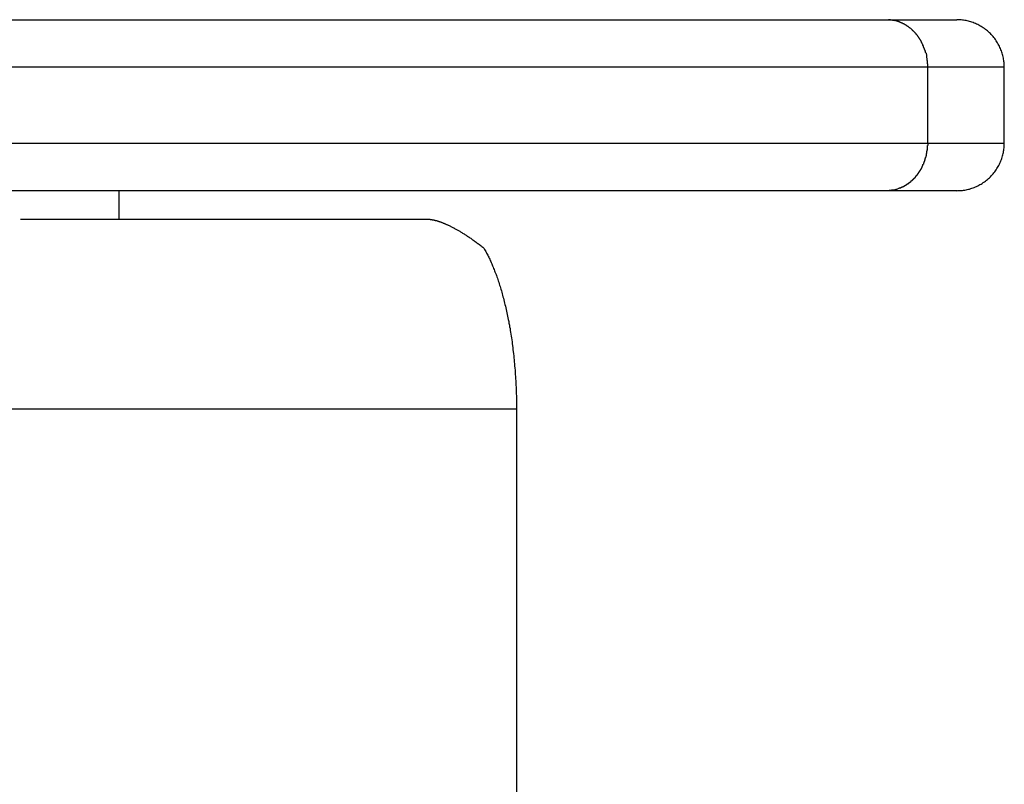
# Model space of a CAD drawing. Extents: x -31 to 31, y -7 to 7.
# Drawn here: x 14.7 to 15.8, y -1.9 to -1.1 of the extents above; entities that cross this region are included whole.
import ezdxf

# ---------------------------------------------------------------- set-up
doc = ezdxf.new("R2010")
doc.units = 0
doc.layers.get('0').update_dxf_attribs({"linetype": 'CONTINUOUS'})

msp = doc.modelspace()

# ---------------------------------------------------------------- linework, layer by layer
at = {"color": 0}
for points in [[(14.3845, -1.0795), (15.6346, -1.0795)], [(15.6346, -1.0795), (15.6366, -1.0796)], [(15.6346, -1.0795), (15.7083, -1.0795)], [(15.6387, -1.0799), (15.6387, -1.0799), (15.6384, -1.0797), (15.6384, -1.0797), (15.6381, -1.0797), (15.6381, -1.0797), (15.6378, -1.0797), (15.6378, -1.0797), (15.6376, -1.0797), (15.6376, -1.0797), (15.6373, -1.0796), (15.6373, -1.0796), (15.637, -1.0796), (15.637, -1.0796), (15.6367, -1.0796), (15.6367, -1.0796), (15.6365, -1.0796), (15.6365, -1.0796)], [(15.6387, -1.0799), (15.6387, -1.0799), (15.6384, -1.0797), (15.6384, -1.0797), (15.6381, -1.0797), (15.6381, -1.0797), (15.6378, -1.0797), (15.6378, -1.0797), (15.6376, -1.0797), (15.6376, -1.0797), (15.6373, -1.0796), (15.6373, -1.0796), (15.637, -1.0796), (15.637, -1.0796), (15.6367, -1.0796), (15.6367, -1.0796), (15.6365, -1.0796), (15.6365, -1.0796)], [(15.6409, -1.0802), (15.6409, -1.0802), (15.6406, -1.08), (15.6405, -1.08), (15.6402, -1.08), (15.6402, -1.08), (15.6399, -1.08), (15.6399, -1.08), (15.6396, -1.08), (15.6396, -1.08), (15.6393, -1.0799), (15.6393, -1.0799), (15.639, -1.0799), (15.639, -1.0799), (15.6387, -1.0799), (15.6387, -1.0799), (15.6386, -1.0799), (15.6386, -1.0799)], [(15.6409, -1.0802), (15.6409, -1.0802), (15.6406, -1.08), (15.6405, -1.08), (15.6402, -1.08), (15.6402, -1.08), (15.6399, -1.08), (15.6399, -1.08), (15.6396, -1.08), (15.6396, -1.08), (15.6393, -1.0799), (15.6393, -1.0799), (15.639, -1.0799), (15.639, -1.0799), (15.6387, -1.0799), (15.6387, -1.0799), (15.6386, -1.0799), (15.6386, -1.0799)], [(15.6429, -1.0806), (15.6429, -1.0806), (15.6426, -1.0804), (15.6426, -1.0804), (15.6423, -1.0804), (15.6423, -1.0804), (15.642, -1.0804), (15.642, -1.0804), (15.6418, -1.0804), (15.6418, -1.0804), (15.6415, -1.0802), (15.6415, -1.0802), (15.6412, -1.0802), (15.6412, -1.0802), (15.6409, -1.0802), (15.6409, -1.0802), (15.6409, -1.0802), (15.6409, -1.0802)], [(15.6429, -1.0806), (15.6429, -1.0806), (15.6426, -1.0804), (15.6426, -1.0804), (15.6423, -1.0804), (15.6423, -1.0804), (15.642, -1.0804), (15.642, -1.0804), (15.6418, -1.0804), (15.6418, -1.0804), (15.6415, -1.0802), (15.6415, -1.0802), (15.6412, -1.0802), (15.6412, -1.0802), (15.6409, -1.0802), (15.6409, -1.0802), (15.6409, -1.0802), (15.6409, -1.0802)], [(15.6451, -1.0811), (15.6451, -1.0811), (15.6448, -1.0808), (15.6448, -1.0808), (15.6445, -1.0808), (15.6445, -1.0808), (15.6442, -1.0806), (15.6442, -1.0806), (15.644, -1.0806), (15.644, -1.0806), (15.6437, -1.0804), (15.6437, -1.0804), (15.6434, -1.0804), (15.6434, -1.0804), (15.6431, -1.0804), (15.6431, -1.0804), (15.643, -1.0804), (15.643, -1.0804)], [(15.6451, -1.0811), (15.6451, -1.0811), (15.6448, -1.0808), (15.6448, -1.0808), (15.6445, -1.0808), (15.6445, -1.0808), (15.6442, -1.0806), (15.6442, -1.0806), (15.644, -1.0806), (15.644, -1.0806), (15.6437, -1.0804), (15.6437, -1.0804), (15.6434, -1.0804), (15.6434, -1.0804), (15.6431, -1.0804), (15.6431, -1.0804), (15.643, -1.0804), (15.643, -1.0804)], [(15.6473, -1.0817), (15.6473, -1.0817), (15.647, -1.0814), (15.647, -1.0814), (15.6467, -1.0814), (15.6467, -1.0814), (15.6464, -1.0814), (15.6464, -1.0814), (15.6461, -1.0814), (15.6461, -1.0814), (15.6458, -1.0812), (15.6458, -1.0812), (15.6455, -1.0812), (15.6455, -1.0812), (15.6452, -1.0812), (15.6452, -1.0812), (15.6451, -1.0812), (15.6451, -1.0812)], [(15.6473, -1.0817), (15.6473, -1.0817), (15.647, -1.0814), (15.647, -1.0814), (15.6467, -1.0814), (15.6467, -1.0814), (15.6464, -1.0814), (15.6464, -1.0814), (15.6461, -1.0814), (15.6461, -1.0814), (15.6458, -1.0812), (15.6458, -1.0812), (15.6455, -1.0812), (15.6455, -1.0812), (15.6452, -1.0812), (15.6452, -1.0812), (15.6451, -1.0812), (15.6451, -1.0812)], [(15.6493, -1.0826), (15.6493, -1.0826), (15.649, -1.0823), (15.649, -1.0823), (15.6487, -1.0823), (15.6487, -1.0823), (15.6484, -1.0821), (15.6484, -1.0821), (15.6482, -1.0821), (15.6482, -1.0821), (15.6479, -1.0818), (15.6479, -1.0818), (15.6476, -1.0818), (15.6476, -1.0818), (15.6473, -1.0818), (15.6473, -1.0818), (15.6473, -1.0818), (15.6473, -1.0818)], [(15.6493, -1.0826), (15.6493, -1.0826), (15.649, -1.0823), (15.649, -1.0823), (15.6487, -1.0823), (15.6487, -1.0823), (15.6484, -1.0821), (15.6484, -1.0821), (15.6482, -1.0821), (15.6482, -1.0821), (15.6479, -1.0818), (15.6479, -1.0818), (15.6476, -1.0818), (15.6476, -1.0818), (15.6473, -1.0818), (15.6473, -1.0818), (15.6473, -1.0818), (15.6473, -1.0818)], [(15.6516, -1.0836), (15.6516, -1.0836), (15.6513, -1.0833), (15.6512, -1.0833), (15.6509, -1.0833), (15.6509, -1.0833), (15.6506, -1.0831), (15.6506, -1.0831), (15.6503, -1.0831), (15.6503, -1.0831), (15.65, -1.0828), (15.65, -1.0828), (15.6497, -1.0828), (15.6497, -1.0828), (15.6494, -1.0826), (15.6494, -1.0826), (15.6493, -1.0826), (15.6493, -1.0826)], [(15.6516, -1.0836), (15.6516, -1.0836), (15.6513, -1.0833), (15.6512, -1.0833), (15.6509, -1.0833), (15.6509, -1.0833), (15.6506, -1.0831), (15.6506, -1.0831), (15.6503, -1.0831), (15.6503, -1.0831), (15.65, -1.0828), (15.65, -1.0828), (15.6497, -1.0828), (15.6497, -1.0828), (15.6494, -1.0826), (15.6494, -1.0826), (15.6493, -1.0826), (15.6493, -1.0826)], [(15.6536, -1.0846), (15.6536, -1.0846), (15.6533, -1.0843), (15.6533, -1.0843), (15.653, -1.0843), (15.653, -1.0843), (15.6527, -1.084), (15.6527, -1.084), (15.6525, -1.084), (15.6525, -1.084), (15.6522, -1.0837), (15.6522, -1.0837), (15.6519, -1.0837), (15.6519, -1.0837), (15.6516, -1.0835), (15.6516, -1.0835), (15.6515, -1.0835), (15.6515, -1.0835)], [(15.6536, -1.0846), (15.6536, -1.0846), (15.6533, -1.0843), (15.6533, -1.0843), (15.653, -1.0843), (15.653, -1.0843), (15.6527, -1.084), (15.6527, -1.084), (15.6525, -1.084), (15.6525, -1.084), (15.6522, -1.0837), (15.6522, -1.0837), (15.6519, -1.0837), (15.6519, -1.0837), (15.6516, -1.0835), (15.6516, -1.0835), (15.6515, -1.0835), (15.6515, -1.0835)], [(15.6557, -1.086), (15.6557, -1.086), (15.6554, -1.0857), (15.6554, -1.0857), (15.6552, -1.0855), (15.6552, -1.0855), (15.6549, -1.0852), (15.6549, -1.0852), (15.6546, -1.0852), (15.6546, -1.0852), (15.6543, -1.0849), (15.6543, -1.0849), (15.654, -1.0848), (15.654, -1.0848), (15.6537, -1.0847), (15.6537, -1.0847), (15.6536, -1.0847), (15.6536, -1.0847)], [(15.6557, -1.086), (15.6557, -1.086), (15.6554, -1.0857), (15.6554, -1.0857), (15.6552, -1.0855), (15.6552, -1.0855), (15.6549, -1.0852), (15.6549, -1.0852), (15.6546, -1.0852), (15.6546, -1.0852), (15.6543, -1.0849), (15.6543, -1.0849), (15.654, -1.0848), (15.654, -1.0848), (15.6537, -1.0847), (15.6537, -1.0847), (15.6536, -1.0847), (15.6536, -1.0847)], [(15.6577, -1.0873), (15.6577, -1.0873), (15.6574, -1.087), (15.6574, -1.087), (15.6571, -1.0868), (15.6571, -1.0868), (15.6568, -1.0865), (15.6568, -1.0865), (15.6566, -1.0865), (15.6566, -1.0865), (15.6563, -1.0862), (15.6563, -1.0862), (15.656, -1.0862), (15.656, -1.0862), (15.6557, -1.086), (15.6557, -1.086), (15.6557, -1.086), (15.6557, -1.086)], [(15.6577, -1.0873), (15.6577, -1.0873), (15.6574, -1.087), (15.6574, -1.087), (15.6571, -1.0868), (15.6571, -1.0868), (15.6568, -1.0865), (15.6568, -1.0865), (15.6566, -1.0865), (15.6566, -1.0865), (15.6563, -1.0862), (15.6563, -1.0862), (15.656, -1.0862), (15.656, -1.0862), (15.6557, -1.086), (15.6557, -1.086), (15.6557, -1.086), (15.6557, -1.086)], [(15.6597, -1.0888), (15.6597, -1.0888), (15.6594, -1.0885), (15.6594, -1.0885), (15.6591, -1.0883), (15.6591, -1.0883), (15.6588, -1.088), (15.6588, -1.088), (15.6586, -1.088), (15.6586, -1.088), (15.6583, -1.0877), (15.6583, -1.0877), (15.658, -1.0876), (15.658, -1.0876), (15.6577, -1.0873), (15.6577, -1.0873), (15.6576, -1.0873), (15.6576, -1.0873)], [(15.6597, -1.0888), (15.6597, -1.0888), (15.6594, -1.0885), (15.6594, -1.0885), (15.6591, -1.0883), (15.6591, -1.0883), (15.6588, -1.088), (15.6588, -1.088), (15.6586, -1.088), (15.6586, -1.088), (15.6583, -1.0877), (15.6583, -1.0877), (15.658, -1.0876), (15.658, -1.0876), (15.6577, -1.0873), (15.6577, -1.0873), (15.6576, -1.0873), (15.6576, -1.0873)], [(15.7109, -1.0797), (15.7082, -1.0795)], [(15.7129, -1.0798), (15.7129, -1.0798), (15.7126, -1.0797), (15.7126, -1.0797), (15.7124, -1.0797), (15.7124, -1.0797), (15.7121, -1.0797), (15.7121, -1.0797), (15.7119, -1.0797), (15.7119, -1.0797), (15.7116, -1.0797), (15.7116, -1.0797), (15.7113, -1.0797), (15.7113, -1.0797), (15.711, -1.0797), (15.711, -1.0797), (15.711, -1.0797), (15.711, -1.0797)], [(15.7129, -1.0798), (15.7129, -1.0798), (15.7126, -1.0797), (15.7126, -1.0797), (15.7124, -1.0797), (15.7124, -1.0797), (15.7121, -1.0797), (15.7121, -1.0797), (15.7119, -1.0797), (15.7119, -1.0797), (15.7116, -1.0797), (15.7116, -1.0797), (15.7113, -1.0797), (15.7113, -1.0797), (15.711, -1.0797), (15.711, -1.0797), (15.711, -1.0797), (15.711, -1.0797)], [(15.7583, -1.1295), (15.7582, -1.1284), (15.7582, -1.1272), (15.7581, -1.126), (15.7581, -1.1247), (15.7579, -1.1236), (15.7578, -1.1223), (15.7576, -1.1211), (15.7573, -1.1199), (15.757, -1.1186), (15.7567, -1.1173), (15.7564, -1.1161), (15.7561, -1.1148), (15.7556, -1.1137), (15.7552, -1.1124), (15.7547, -1.1111), (15.7542, -1.11), (15.7537, -1.1087), (15.7531, -1.1075), (15.7525, -1.1063), (15.7519, -1.1051), (15.7512, -1.1039), (15.7505, -1.1028), (15.7497, -1.1016), (15.749, -1.1005), (15.7482, -1.0994), (15.7473, -1.0983), (15.7464, -1.0973), (15.7455, -1.0962), (15.7446, -1.0952), (15.7436, -1.0942), (15.7426, -1.0933), (15.7416, -1.0923), (15.7406, -1.0914), (15.7395, -1.0905), (15.7384, -1.0897), (15.7373, -1.0888), (15.7362, -1.0881), (15.735, -1.0874), (15.7339, -1.0866), (15.7327, -1.086), (15.7316, -1.0853), (15.7303, -1.0847), (15.7291, -1.0841), (15.7279, -1.0836), (15.7267, -1.0831), (15.7254, -1.0826), (15.7242, -1.0822), (15.7229, -1.0817), (15.7217, -1.0814), (15.7205, -1.0811), (15.7192, -1.0808), (15.718, -1.0805), (15.7167, -1.0803), (15.7155, -1.0801), (15.7144, -1.0799), (15.713, -1.0798)], [(15.6616, -1.0905), (15.6616, -1.0905), (15.6613, -1.0902), (15.6613, -1.0902), (15.6611, -1.09), (15.6611, -1.09), (15.6608, -1.0897), (15.6608, -1.0897), (15.6607, -1.0895), (15.6607, -1.0895), (15.6604, -1.0892), (15.6604, -1.0892), (15.6601, -1.089), (15.6601, -1.089), (15.6598, -1.0888), (15.6598, -1.0888), (15.6598, -1.0888), (15.6598, -1.0888)], [(15.6616, -1.0905), (15.6616, -1.0905), (15.6613, -1.0902), (15.6613, -1.0902), (15.6611, -1.09), (15.6611, -1.09), (15.6608, -1.0897), (15.6608, -1.0897), (15.6607, -1.0895), (15.6607, -1.0895), (15.6604, -1.0892), (15.6604, -1.0892), (15.6601, -1.089), (15.6601, -1.089), (15.6598, -1.0888), (15.6598, -1.0888), (15.6598, -1.0888), (15.6598, -1.0888)], [(15.6635, -1.0924), (15.6635, -1.0924), (15.6632, -1.0921), (15.6632, -1.0921), (15.663, -1.0919), (15.663, -1.0919), (15.6627, -1.0916), (15.6627, -1.0916), (15.6624, -1.0914), (15.6624, -1.0914), (15.6621, -1.0911), (15.6621, -1.0911), (15.6618, -1.0909), (15.6618, -1.0909), (15.6615, -1.0906), (15.6615, -1.0906), (15.6615, -1.0906), (15.6615, -1.0906)], [(15.6635, -1.0924), (15.6635, -1.0924), (15.6632, -1.0921), (15.6632, -1.0921), (15.663, -1.0919), (15.663, -1.0919), (15.6627, -1.0916), (15.6627, -1.0916), (15.6624, -1.0914), (15.6624, -1.0914), (15.6621, -1.0911), (15.6621, -1.0911), (15.6618, -1.0909), (15.6618, -1.0909), (15.6615, -1.0906), (15.6615, -1.0906), (15.6615, -1.0906), (15.6615, -1.0906)], [(15.6652, -1.0942), (15.6652, -1.0942), (15.6649, -1.0939), (15.6649, -1.0939), (15.6647, -1.0936), (15.6647, -1.0936), (15.6644, -1.0933), (15.6644, -1.0933), (15.6642, -1.0931), (15.6642, -1.0931), (15.6639, -1.0928), (15.6639, -1.0928), (15.6637, -1.0926), (15.6637, -1.0926), (15.6634, -1.0923), (15.6634, -1.0923), (15.6634, -1.0923), (15.6634, -1.0923)], [(15.6652, -1.0942), (15.6652, -1.0942), (15.6649, -1.0939), (15.6649, -1.0939), (15.6647, -1.0936), (15.6647, -1.0936), (15.6644, -1.0933), (15.6644, -1.0933), (15.6642, -1.0931), (15.6642, -1.0931), (15.6639, -1.0928), (15.6639, -1.0928), (15.6637, -1.0926), (15.6637, -1.0926), (15.6634, -1.0923), (15.6634, -1.0923), (15.6634, -1.0923), (15.6634, -1.0923)], [(15.6668, -1.0962), (15.6668, -1.0962), (15.6665, -1.0959), (15.6665, -1.0959), (15.6663, -1.0956), (15.6663, -1.0956), (15.666, -1.0953), (15.666, -1.0953), (15.6659, -1.0951), (15.6659, -1.0951), (15.6656, -1.0948), (15.6656, -1.0948), (15.6654, -1.0945), (15.6654, -1.0945), (15.6651, -1.0942), (15.6651, -1.0942), (15.6651, -1.0942), (15.6651, -1.0942)], [(15.6668, -1.0962), (15.6668, -1.0962), (15.6665, -1.0959), (15.6665, -1.0959), (15.6663, -1.0956), (15.6663, -1.0956), (15.666, -1.0953), (15.666, -1.0953), (15.6659, -1.0951), (15.6659, -1.0951), (15.6656, -1.0948), (15.6656, -1.0948), (15.6654, -1.0945), (15.6654, -1.0945), (15.6651, -1.0942), (15.6651, -1.0942), (15.6651, -1.0942), (15.6651, -1.0942)], [(15.6683, -1.0983), (15.6683, -1.0983), (15.668, -1.098), (15.668, -1.098), (15.6678, -1.0977), (15.6678, -1.0977), (15.6675, -1.0974), (15.6675, -1.0974), (15.6675, -1.0972), (15.6675, -1.0972), (15.6672, -1.0969), (15.6672, -1.0969), (15.667, -1.0966), (15.667, -1.0966), (15.6667, -1.0963), (15.6667, -1.0963), (15.6667, -1.0962), (15.6667, -1.0962)], [(15.6683, -1.0983), (15.6683, -1.0983), (15.668, -1.098), (15.668, -1.098), (15.6678, -1.0977), (15.6678, -1.0977), (15.6675, -1.0974), (15.6675, -1.0974), (15.6675, -1.0972), (15.6675, -1.0972), (15.6672, -1.0969), (15.6672, -1.0969), (15.667, -1.0966), (15.667, -1.0966), (15.6667, -1.0963), (15.6667, -1.0963), (15.6667, -1.0962), (15.6667, -1.0962)], [(15.6698, -1.1004), (15.6698, -1.1004), (15.6695, -1.1001), (15.6695, -1.1001), (15.6693, -1.0998), (15.6693, -1.0998), (15.669, -1.0995), (15.669, -1.0995), (15.669, -1.0993), (15.669, -1.0993), (15.6687, -1.099), (15.6687, -1.099), (15.6685, -1.0987), (15.6685, -1.0987), (15.6683, -1.0984), (15.6683, -1.0984), (15.6683, -1.0984), (15.6683, -1.0984)], [(15.6698, -1.1004), (15.6698, -1.1004), (15.6695, -1.1001), (15.6695, -1.1001), (15.6693, -1.0998), (15.6693, -1.0998), (15.669, -1.0995), (15.669, -1.0995), (15.669, -1.0993), (15.669, -1.0993), (15.6687, -1.099), (15.6687, -1.099), (15.6685, -1.0987), (15.6685, -1.0987), (15.6683, -1.0984), (15.6683, -1.0984), (15.6683, -1.0984), (15.6683, -1.0984)], [(15.6711, -1.1028), (15.6711, -1.1028), (15.6708, -1.1025), (15.6708, -1.1024), (15.6708, -1.1021), (15.6708, -1.1021), (15.6705, -1.1018), (15.6705, -1.1018), (15.6705, -1.1015), (15.6705, -1.1015), (15.6702, -1.1012), (15.6702, -1.1012), (15.6702, -1.1009), (15.6702, -1.1009), (15.6699, -1.1006), (15.6699, -1.1006), (15.6699, -1.1004), (15.6699, -1.1004)], [(15.6711, -1.1028), (15.6711, -1.1028), (15.6708, -1.1025), (15.6708, -1.1024), (15.6708, -1.1021), (15.6708, -1.1021), (15.6705, -1.1018), (15.6705, -1.1018), (15.6705, -1.1015), (15.6705, -1.1015), (15.6702, -1.1012), (15.6702, -1.1012), (15.6702, -1.1009), (15.6702, -1.1009), (15.6699, -1.1006), (15.6699, -1.1006), (15.6699, -1.1004), (15.6699, -1.1004)], [(15.6722, -1.1051), (15.6722, -1.1051), (15.6719, -1.1048), (15.6719, -1.1046), (15.6718, -1.1043), (15.6718, -1.1043), (15.6715, -1.104), (15.6715, -1.104), (15.6715, -1.1037), (15.6715, -1.1037), (15.6712, -1.1034), (15.6712, -1.1034), (15.6712, -1.1031), (15.6712, -1.1031), (15.6711, -1.1028), (15.6711, -1.1028), (15.6711, -1.1026), (15.6711, -1.1026)], [(15.6722, -1.1051), (15.6722, -1.1051), (15.6719, -1.1048), (15.6719, -1.1046), (15.6718, -1.1043), (15.6718, -1.1043), (15.6715, -1.104), (15.6715, -1.104), (15.6715, -1.1037), (15.6715, -1.1037), (15.6712, -1.1034), (15.6712, -1.1034), (15.6712, -1.1031), (15.6712, -1.1031), (15.6711, -1.1028), (15.6711, -1.1028), (15.6711, -1.1026), (15.6711, -1.1026)], [(15.6734, -1.1075), (15.6734, -1.1075), (15.6731, -1.1072), (15.6731, -1.1072), (15.673, -1.1069), (15.673, -1.1069), (15.6727, -1.1066), (15.6727, -1.1066), (15.6727, -1.1063), (15.6727, -1.1063), (15.6724, -1.106), (15.6724, -1.106), (15.6724, -1.1057), (15.6724, -1.1057), (15.6722, -1.1054), (15.6722, -1.1054), (15.6722, -1.1052), (15.6722, -1.1052)], [(15.6734, -1.1075), (15.6734, -1.1075), (15.6731, -1.1072), (15.6731, -1.1072), (15.673, -1.1069), (15.673, -1.1069), (15.6727, -1.1066), (15.6727, -1.1066), (15.6727, -1.1063), (15.6727, -1.1063), (15.6724, -1.106), (15.6724, -1.106), (15.6724, -1.1057), (15.6724, -1.1057), (15.6722, -1.1054), (15.6722, -1.1054), (15.6722, -1.1052), (15.6722, -1.1052)], [(15.6743, -1.11), (15.6743, -1.11), (15.674, -1.1097), (15.674, -1.1096), (15.674, -1.1093), (15.674, -1.1093), (15.6737, -1.109), (15.6737, -1.109), (15.6737, -1.1087), (15.6737, -1.1087), (15.6734, -1.1084), (15.6734, -1.1083), (15.6734, -1.108), (15.6734, -1.108), (15.6733, -1.1077), (15.6733, -1.1077), (15.6733, -1.1075), (15.6733, -1.1075)], [(15.6743, -1.11), (15.6743, -1.11), (15.674, -1.1097), (15.674, -1.1096), (15.674, -1.1093), (15.674, -1.1093), (15.6737, -1.109), (15.6737, -1.109), (15.6737, -1.1087), (15.6737, -1.1087), (15.6734, -1.1084), (15.6734, -1.1083), (15.6734, -1.108), (15.6734, -1.108), (15.6733, -1.1077), (15.6733, -1.1077), (15.6733, -1.1075), (15.6733, -1.1075)], [(15.6752, -1.1125), (15.6752, -1.1125), (15.6749, -1.1122), (15.6749, -1.1121), (15.6749, -1.1118), (15.6749, -1.1118), (15.6747, -1.1115), (15.6747, -1.1115), (15.6747, -1.1112), (15.6747, -1.1112), (15.6744, -1.1109), (15.6744, -1.1107), (15.6744, -1.1104), (15.6744, -1.1104), (15.6742, -1.1101), (15.6742, -1.1101), (15.6742, -1.11), (15.6742, -1.11)], [(15.6752, -1.1125), (15.6752, -1.1125), (15.6749, -1.1122), (15.6749, -1.1121), (15.6749, -1.1118), (15.6749, -1.1118), (15.6747, -1.1115), (15.6747, -1.1115), (15.6747, -1.1112), (15.6747, -1.1112), (15.6744, -1.1109), (15.6744, -1.1107), (15.6744, -1.1104), (15.6744, -1.1104), (15.6742, -1.1101), (15.6742, -1.1101), (15.6742, -1.11), (15.6742, -1.11)], [(15.676, -1.1148), (15.676, -1.1148), (15.6758, -1.1145), (15.6758, -1.1145), (15.6758, -1.1142), (15.6758, -1.1142), (15.6755, -1.1139), (15.6755, -1.1139), (15.6755, -1.1136), (15.6755, -1.1136), (15.6752, -1.1133), (15.6752, -1.1131), (15.6752, -1.1128), (15.6752, -1.1128), (15.6751, -1.1125), (15.6751, -1.1125), (15.6751, -1.1124), (15.6751, -1.1124)], [(15.676, -1.1148), (15.676, -1.1148), (15.6758, -1.1145), (15.6758, -1.1145), (15.6758, -1.1142), (15.6758, -1.1142), (15.6755, -1.1139), (15.6755, -1.1139), (15.6755, -1.1136), (15.6755, -1.1136), (15.6752, -1.1133), (15.6752, -1.1131), (15.6752, -1.1128), (15.6752, -1.1128), (15.6751, -1.1125), (15.6751, -1.1125), (15.6751, -1.1124), (15.6751, -1.1124)], [(15.6759, -1.1148), (15.6765, -1.1171)], [(15.677, -1.1198), (15.677, -1.1198), (15.6768, -1.1195), (15.6768, -1.1194), (15.6768, -1.1191), (15.6768, -1.1191), (15.6768, -1.1188), (15.6768, -1.1186), (15.6768, -1.1183), (15.6768, -1.1183), (15.6766, -1.118), (15.6766, -1.1178), (15.6766, -1.1175), (15.6766, -1.1175), (15.6766, -1.1172), (15.6766, -1.1172), (15.6766, -1.1171), (15.6766, -1.1171)], [(15.677, -1.1198), (15.677, -1.1198), (15.6768, -1.1195), (15.6768, -1.1194), (15.6768, -1.1191), (15.6768, -1.1191), (15.6768, -1.1188), (15.6768, -1.1186), (15.6768, -1.1183), (15.6768, -1.1183), (15.6766, -1.118), (15.6766, -1.1178), (15.6766, -1.1175), (15.6766, -1.1175), (15.6766, -1.1172), (15.6766, -1.1172), (15.6766, -1.1171), (15.6766, -1.1171)], [(15.6779, -1.1295), (14.4278, -1.1295)], [(15.6775, -1.124), (15.6775, -1.124), (15.6773, -1.1237), (15.6773, -1.1234), (15.6773, -1.1231), (15.6773, -1.1228), (15.6772, -1.1225), (15.6772, -1.1222), (15.6772, -1.1219), (15.6772, -1.1218), (15.677, -1.1215), (15.677, -1.1212), (15.677, -1.1209), (15.677, -1.1207), (15.677, -1.1204), (15.677, -1.1202), (15.677, -1.1199), (15.677, -1.1199)], [(15.6775, -1.124), (15.6775, -1.124), (15.6773, -1.1237), (15.6773, -1.1234), (15.6773, -1.1231), (15.6773, -1.1228), (15.6772, -1.1225), (15.6772, -1.1222), (15.6772, -1.1219), (15.6772, -1.1218), (15.677, -1.1215), (15.677, -1.1212), (15.677, -1.1209), (15.677, -1.1207), (15.677, -1.1204), (15.677, -1.1202), (15.677, -1.1199), (15.677, -1.1199)], [(15.6779, -1.1295), (15.6779, -1.1295), (15.6777, -1.1289), (15.6777, -1.1286), (15.6777, -1.1283), (15.6777, -1.128), (15.6777, -1.1274), (15.6777, -1.1271), (15.6777, -1.1268), (15.6777, -1.1265), (15.6775, -1.126), (15.6775, -1.1257), (15.6775, -1.1254), (15.6775, -1.1251), (15.6775, -1.1248), (15.6775, -1.1245), (15.6775, -1.1242), (15.6775, -1.1241)], [(15.6779, -1.1295), (15.6779, -1.1295), (15.6777, -1.1289), (15.6777, -1.1286), (15.6777, -1.1283), (15.6777, -1.128), (15.6777, -1.1274), (15.6777, -1.1271), (15.6777, -1.1268), (15.6777, -1.1265), (15.6775, -1.126), (15.6775, -1.1257), (15.6775, -1.1254), (15.6775, -1.1251), (15.6775, -1.1248), (15.6775, -1.1245), (15.6775, -1.1242), (15.6775, -1.1241)], [(15.6779, -1.2096), (15.6779, -1.1295)], [(15.7583, -1.1295), (15.6779, -1.1295)], [(15.7583, -1.2096), (15.7583, -1.1295)], [(14.4278, -1.2096), (15.6779, -1.2096)], [(15.6776, -1.2142), (15.6776, -1.2142), (15.6776, -1.2139), (15.6776, -1.2139), (15.6776, -1.2136), (15.6776, -1.2136), (15.6776, -1.2133), (15.6776, -1.2133), (15.6776, -1.213), (15.6776, -1.213), (15.6776, -1.2127), (15.6776, -1.2127), (15.6776, -1.2124), (15.6776, -1.2124), (15.6776, -1.2121), (15.6776, -1.2121), (15.6776, -1.2119), (15.6778, -1.2119)], [(15.6776, -1.2142), (15.6776, -1.2142), (15.6776, -1.2139), (15.6776, -1.2139), (15.6776, -1.2136), (15.6776, -1.2136), (15.6776, -1.2133), (15.6776, -1.2133), (15.6776, -1.213), (15.6776, -1.213), (15.6776, -1.2127), (15.6776, -1.2127), (15.6776, -1.2124), (15.6776, -1.2124), (15.6776, -1.2121), (15.6776, -1.2121), (15.6776, -1.2119), (15.6778, -1.2119)], [(15.6779, -1.2096), (15.7583, -1.2096)], [(15.6779, -1.2096), (15.6779, -1.212)], [(15.758, -1.2143), (15.758, -1.2143), (15.758, -1.214), (15.758, -1.214), (15.758, -1.2138), (15.758, -1.2138), (15.758, -1.2135), (15.758, -1.2135), (15.758, -1.2133), (15.758, -1.2133), (15.758, -1.213), (15.758, -1.213), (15.758, -1.2127), (15.758, -1.2127), (15.758, -1.2124), (15.758, -1.2124), (15.758, -1.2123), (15.7581, -1.2123)], [(15.758, -1.2143), (15.758, -1.2143), (15.758, -1.214), (15.758, -1.214), (15.758, -1.2138), (15.758, -1.2138), (15.758, -1.2135), (15.758, -1.2135), (15.758, -1.2133), (15.758, -1.2133), (15.758, -1.213), (15.758, -1.213), (15.758, -1.2127), (15.758, -1.2127), (15.758, -1.2124), (15.758, -1.2124), (15.758, -1.2123), (15.7581, -1.2123)], [(15.7581, -1.2123), (15.7583, -1.2096)], [(15.6761, -1.2241), (15.6761, -1.2241), (15.6761, -1.2238), (15.6761, -1.2238), (15.6761, -1.2235), (15.6761, -1.2235), (15.6761, -1.2232), (15.6761, -1.2232), (15.6761, -1.2229), (15.6763, -1.2229), (15.6763, -1.2226), (15.6763, -1.2224), (15.6763, -1.2221), (15.6763, -1.2221), (15.6763, -1.2218), (15.6763, -1.2218), (15.6763, -1.2217), (15.6765, -1.2217)], [(15.6761, -1.2241), (15.6761, -1.2241), (15.6761, -1.2238), (15.6761, -1.2238), (15.6761, -1.2235), (15.6761, -1.2235), (15.6761, -1.2232), (15.6761, -1.2232), (15.6761, -1.2229), (15.6763, -1.2229), (15.6763, -1.2226), (15.6763, -1.2224), (15.6763, -1.2221), (15.6763, -1.2221), (15.6763, -1.2218), (15.6763, -1.2218), (15.6763, -1.2217), (15.6765, -1.2217)], [(15.6765, -1.2216), (15.6765, -1.2216), (15.6765, -1.2213), (15.6765, -1.2213), (15.6765, -1.221), (15.6765, -1.221), (15.6765, -1.2207), (15.6765, -1.2206), (15.6765, -1.2203), (15.6767, -1.2203), (15.6767, -1.22), (15.6767, -1.2198), (15.6767, -1.2195), (15.6768, -1.2195), (15.6768, -1.2192), (15.6768, -1.2192), (15.6768, -1.2191), (15.677, -1.2191)], [(15.6765, -1.2216), (15.6765, -1.2216), (15.6765, -1.2213), (15.6765, -1.2213), (15.6765, -1.221), (15.6765, -1.221), (15.6765, -1.2207), (15.6765, -1.2206), (15.6765, -1.2203), (15.6767, -1.2203), (15.6767, -1.22), (15.6767, -1.2198), (15.6767, -1.2195), (15.6768, -1.2195), (15.6768, -1.2192), (15.6768, -1.2192), (15.6768, -1.2191), (15.677, -1.2191)], [(15.6769, -1.2192), (15.6769, -1.2192), (15.6769, -1.2189), (15.6769, -1.2189), (15.6769, -1.2186), (15.6769, -1.2186), (15.6769, -1.2183), (15.6769, -1.2181), (15.6769, -1.2178), (15.6771, -1.2178), (15.6771, -1.2175), (15.6771, -1.2173), (15.6771, -1.217), (15.6772, -1.217), (15.6772, -1.2167), (15.6772, -1.2167), (15.6772, -1.2166), (15.6774, -1.2166)], [(15.6769, -1.2192), (15.6769, -1.2192), (15.6769, -1.2189), (15.6769, -1.2189), (15.6769, -1.2186), (15.6769, -1.2186), (15.6769, -1.2183), (15.6769, -1.2181), (15.6769, -1.2178), (15.6771, -1.2178), (15.6771, -1.2175), (15.6771, -1.2173), (15.6771, -1.217), (15.6772, -1.217), (15.6772, -1.2167), (15.6772, -1.2167), (15.6772, -1.2166), (15.6774, -1.2166)], [(15.6774, -1.2168), (15.6774, -1.2168), (15.6774, -1.2165), (15.6774, -1.2164), (15.6774, -1.2161), (15.6774, -1.2161), (15.6774, -1.2158), (15.6774, -1.2157), (15.6774, -1.2154), (15.6774, -1.2154), (15.6774, -1.2151), (15.6774, -1.2149), (15.6774, -1.2146), (15.6774, -1.2146), (15.6774, -1.2143), (15.6774, -1.2143), (15.6774, -1.2142), (15.6776, -1.2142)], [(15.6774, -1.2168), (15.6774, -1.2168), (15.6774, -1.2165), (15.6774, -1.2164), (15.6774, -1.2161), (15.6774, -1.2161), (15.6774, -1.2158), (15.6774, -1.2157), (15.6774, -1.2154), (15.6774, -1.2154), (15.6774, -1.2151), (15.6774, -1.2149), (15.6774, -1.2146), (15.6774, -1.2146), (15.6774, -1.2143), (15.6774, -1.2143), (15.6774, -1.2142), (15.6776, -1.2142)], [(15.7082, -1.2596), (15.7095, -1.2595), (15.7107, -1.2595), (15.7118, -1.2594), (15.713, -1.2593), (15.7143, -1.2592), (15.7155, -1.259), (15.7167, -1.2589), (15.718, -1.2586), (15.7192, -1.2583), (15.7205, -1.258), (15.7217, -1.2578), (15.7229, -1.2574), (15.7242, -1.2569), (15.7254, -1.2565), (15.7267, -1.2561), (15.7279, -1.2555), (15.7291, -1.255), (15.7303, -1.2544), (15.7316, -1.2538), (15.7327, -1.2532), (15.7339, -1.2525), (15.735, -1.2518), (15.7362, -1.251), (15.7373, -1.2503), (15.7384, -1.2495), (15.7395, -1.2486), (15.7406, -1.2477), (15.7416, -1.2468), (15.7426, -1.2459), (15.7436, -1.2449), (15.7446, -1.2439), (15.7455, -1.2429), (15.7464, -1.2419), (15.7473, -1.2408), (15.7482, -1.2397), (15.749, -1.2386), (15.7497, -1.2375), (15.7505, -1.2363), (15.7512, -1.2352), (15.7519, -1.234), (15.7525, -1.2329), (15.7531, -1.2316), (15.7537, -1.2304), (15.7542, -1.2292), (15.7547, -1.228), (15.7552, -1.2267), (15.7556, -1.2255), (15.7561, -1.2243), (15.7564, -1.223), (15.7567, -1.2218), (15.757, -1.2205), (15.7573, -1.2193), (15.7576, -1.218), (15.7578, -1.2168), (15.7579, -1.2157), (15.7581, -1.2144)], [(15.6722, -1.234), (15.6722, -1.234), (15.6722, -1.2337), (15.6722, -1.2336), (15.6722, -1.2333), (15.6724, -1.2333), (15.6724, -1.233), (15.6724, -1.233), (15.6724, -1.2327), (15.6727, -1.2327), (15.6727, -1.2324), (15.6727, -1.2323), (15.6727, -1.232), (15.673, -1.232), (15.673, -1.2317), (15.673, -1.2317), (15.673, -1.2315), (15.6733, -1.2315)], [(15.6722, -1.234), (15.6722, -1.234), (15.6722, -1.2337), (15.6722, -1.2336), (15.6722, -1.2333), (15.6724, -1.2333), (15.6724, -1.233), (15.6724, -1.233), (15.6724, -1.2327), (15.6727, -1.2327), (15.6727, -1.2324), (15.6727, -1.2323), (15.6727, -1.232), (15.673, -1.232), (15.673, -1.2317), (15.673, -1.2317), (15.673, -1.2315), (15.6733, -1.2315)], [(15.6735, -1.2316), (15.6735, -1.2316), (15.6735, -1.2313), (15.6735, -1.2312), (15.6735, -1.2309), (15.6735, -1.2309), (15.6735, -1.2306), (15.6735, -1.2306), (15.6735, -1.2303), (15.6738, -1.2303), (15.6738, -1.23), (15.6738, -1.23), (15.6738, -1.2297), (15.674, -1.2297), (15.674, -1.2294), (15.674, -1.2294), (15.674, -1.2292), (15.6743, -1.2292)], [(15.6735, -1.2316), (15.6735, -1.2316), (15.6735, -1.2313), (15.6735, -1.2312), (15.6735, -1.2309), (15.6735, -1.2309), (15.6735, -1.2306), (15.6735, -1.2306), (15.6735, -1.2303), (15.6738, -1.2303), (15.6738, -1.23), (15.6738, -1.23), (15.6738, -1.2297), (15.674, -1.2297), (15.674, -1.2294), (15.674, -1.2294), (15.674, -1.2292), (15.6743, -1.2292)], [(15.6743, -1.2292), (15.6743, -1.2292), (15.6743, -1.2289), (15.6743, -1.2289), (15.6743, -1.2286), (15.6745, -1.2286), (15.6745, -1.2283), (15.6745, -1.2281), (15.6745, -1.2278), (15.6748, -1.2278), (15.6748, -1.2275), (15.6748, -1.2273), (15.6748, -1.227), (15.675, -1.227), (15.675, -1.2267), (15.675, -1.2267), (15.675, -1.2266), (15.6752, -1.2266)], [(15.6743, -1.2292), (15.6743, -1.2292), (15.6743, -1.2289), (15.6743, -1.2289), (15.6743, -1.2286), (15.6745, -1.2286), (15.6745, -1.2283), (15.6745, -1.2281), (15.6745, -1.2278), (15.6748, -1.2278), (15.6748, -1.2275), (15.6748, -1.2273), (15.6748, -1.227), (15.675, -1.227), (15.675, -1.2267), (15.675, -1.2267), (15.675, -1.2266), (15.6752, -1.2266)], [(15.6751, -1.2267), (15.6751, -1.2267), (15.6751, -1.2264), (15.6751, -1.2264), (15.6751, -1.2261), (15.6751, -1.2261), (15.6751, -1.2258), (15.6751, -1.2258), (15.6751, -1.2255), (15.6754, -1.2255), (15.6754, -1.2252), (15.6754, -1.225), (15.6754, -1.2247), (15.6756, -1.2247), (15.6756, -1.2244), (15.6756, -1.2244), (15.6756, -1.2243), (15.6758, -1.2243)], [(15.6751, -1.2267), (15.6751, -1.2267), (15.6751, -1.2264), (15.6751, -1.2264), (15.6751, -1.2261), (15.6751, -1.2261), (15.6751, -1.2258), (15.6751, -1.2258), (15.6751, -1.2255), (15.6754, -1.2255), (15.6754, -1.2252), (15.6754, -1.225), (15.6754, -1.2247), (15.6756, -1.2247), (15.6756, -1.2244), (15.6756, -1.2244), (15.6756, -1.2243), (15.6758, -1.2243)], [(15.6653, -1.2448), (15.6653, -1.2448), (15.6653, -1.2445), (15.6653, -1.2445), (15.6653, -1.2442), (15.6656, -1.2442), (15.6656, -1.2439), (15.6657, -1.2439), (15.6657, -1.2437), (15.666, -1.2437), (15.666, -1.2434), (15.666, -1.2434), (15.666, -1.2431), (15.6663, -1.2431), (15.6663, -1.2428), (15.6666, -1.2428), (15.6666, -1.2428), (15.6669, -1.2428)], [(15.6653, -1.2448), (15.6653, -1.2448), (15.6653, -1.2445), (15.6653, -1.2445), (15.6653, -1.2442), (15.6656, -1.2442), (15.6656, -1.2439), (15.6657, -1.2439), (15.6657, -1.2437), (15.666, -1.2437), (15.666, -1.2434), (15.666, -1.2434), (15.666, -1.2431), (15.6663, -1.2431), (15.6663, -1.2428), (15.6666, -1.2428), (15.6666, -1.2428), (15.6669, -1.2428)], [(15.6669, -1.243), (15.6669, -1.243), (15.6669, -1.2427), (15.6669, -1.2427), (15.6669, -1.2424), (15.6672, -1.2424), (15.6672, -1.2421), (15.6672, -1.2421), (15.6672, -1.2419), (15.6675, -1.2419), (15.6675, -1.2416), (15.6675, -1.2416), (15.6675, -1.2413), (15.6678, -1.2413), (15.6678, -1.241), (15.668, -1.241), (15.668, -1.2408), (15.6683, -1.2408)], [(15.6669, -1.243), (15.6669, -1.243), (15.6669, -1.2427), (15.6669, -1.2427), (15.6669, -1.2424), (15.6672, -1.2424), (15.6672, -1.2421), (15.6672, -1.2421), (15.6672, -1.2419), (15.6675, -1.2419), (15.6675, -1.2416), (15.6675, -1.2416), (15.6675, -1.2413), (15.6678, -1.2413), (15.6678, -1.241), (15.668, -1.241), (15.668, -1.2408), (15.6683, -1.2408)], [(15.6684, -1.2407), (15.6684, -1.2407), (15.6684, -1.2404), (15.6684, -1.2404), (15.6684, -1.2401), (15.6687, -1.2401), (15.6687, -1.2398), (15.6687, -1.2398), (15.6687, -1.2396), (15.669, -1.2396), (15.669, -1.2393), (15.669, -1.2393), (15.669, -1.239), (15.6693, -1.239), (15.6693, -1.2387), (15.6695, -1.2387), (15.6695, -1.2385), (15.6698, -1.2385)], [(15.6684, -1.2407), (15.6684, -1.2407), (15.6684, -1.2404), (15.6684, -1.2404), (15.6684, -1.2401), (15.6687, -1.2401), (15.6687, -1.2398), (15.6687, -1.2398), (15.6687, -1.2396), (15.669, -1.2396), (15.669, -1.2393), (15.669, -1.2393), (15.669, -1.239), (15.6693, -1.239), (15.6693, -1.2387), (15.6695, -1.2387), (15.6695, -1.2385), (15.6698, -1.2385)], [(15.6699, -1.2387), (15.6699, -1.2387), (15.6699, -1.2384), (15.6699, -1.2384), (15.6699, -1.2381), (15.6702, -1.2381), (15.6702, -1.2378), (15.6702, -1.2378), (15.6702, -1.2375), (15.6705, -1.2375), (15.6705, -1.2372), (15.6705, -1.2372), (15.6705, -1.2369), (15.6708, -1.2369), (15.6708, -1.2366), (15.6708, -1.2366), (15.6708, -1.2364), (15.6711, -1.2364)], [(15.6699, -1.2387), (15.6699, -1.2387), (15.6699, -1.2384), (15.6699, -1.2384), (15.6699, -1.2381), (15.6702, -1.2381), (15.6702, -1.2378), (15.6702, -1.2378), (15.6702, -1.2375), (15.6705, -1.2375), (15.6705, -1.2372), (15.6705, -1.2372), (15.6705, -1.2369), (15.6708, -1.2369), (15.6708, -1.2366), (15.6708, -1.2366), (15.6708, -1.2364), (15.6711, -1.2364)], [(15.6712, -1.2363), (15.6712, -1.2363), (15.6712, -1.236), (15.6712, -1.236), (15.6712, -1.2357), (15.6714, -1.2357), (15.6714, -1.2354), (15.6714, -1.2354), (15.6714, -1.2351), (15.6717, -1.2351), (15.6717, -1.2348), (15.6717, -1.2348), (15.6717, -1.2345), (15.6719, -1.2345), (15.6719, -1.2342), (15.6719, -1.2342), (15.6719, -1.234), (15.6722, -1.234)], [(15.6712, -1.2363), (15.6712, -1.2363), (15.6712, -1.236), (15.6712, -1.236), (15.6712, -1.2357), (15.6714, -1.2357), (15.6714, -1.2354), (15.6714, -1.2354), (15.6714, -1.2351), (15.6717, -1.2351), (15.6717, -1.2348), (15.6717, -1.2348), (15.6717, -1.2345), (15.6719, -1.2345), (15.6719, -1.2342), (15.6719, -1.2342), (15.6719, -1.234), (15.6722, -1.234)], [(15.6537, -1.2544), (15.6537, -1.2544), (15.6537, -1.2541), (15.6538, -1.2541), (15.6538, -1.254), (15.6541, -1.254), (15.6541, -1.2537), (15.6544, -1.2537), (15.6544, -1.2537), (15.6547, -1.2537), (15.6547, -1.2534), (15.6549, -1.2534), (15.6549, -1.2534), (15.6552, -1.2534), (15.6552, -1.2532), (15.6555, -1.2532), (15.6555, -1.2532), (15.6558, -1.2532)], [(15.6537, -1.2544), (15.6537, -1.2544), (15.6537, -1.2541), (15.6538, -1.2541), (15.6538, -1.254), (15.6541, -1.254), (15.6541, -1.2537), (15.6544, -1.2537), (15.6544, -1.2537), (15.6547, -1.2537), (15.6547, -1.2534), (15.6549, -1.2534), (15.6549, -1.2534), (15.6552, -1.2534), (15.6552, -1.2532), (15.6555, -1.2532), (15.6555, -1.2532), (15.6558, -1.2532)], [(15.6558, -1.2531), (15.6558, -1.2531), (15.6558, -1.2528), (15.6558, -1.2528), (15.6558, -1.2526), (15.6561, -1.2526), (15.6561, -1.2523), (15.6564, -1.2523), (15.6564, -1.2523), (15.6567, -1.2523), (15.6567, -1.252), (15.6569, -1.252), (15.6569, -1.252), (15.6572, -1.252), (15.6572, -1.2518), (15.6575, -1.2518), (15.6575, -1.2518), (15.6578, -1.2518)], [(15.6558, -1.2531), (15.6558, -1.2531), (15.6558, -1.2528), (15.6558, -1.2528), (15.6558, -1.2526), (15.6561, -1.2526), (15.6561, -1.2523), (15.6564, -1.2523), (15.6564, -1.2523), (15.6567, -1.2523), (15.6567, -1.252), (15.6569, -1.252), (15.6569, -1.252), (15.6572, -1.252), (15.6572, -1.2518), (15.6575, -1.2518), (15.6575, -1.2518), (15.6578, -1.2518)], [(15.6577, -1.2517), (15.6577, -1.2517), (15.6577, -1.2514), (15.6578, -1.2514), (15.6578, -1.2512), (15.6581, -1.2512), (15.6581, -1.2509), (15.6584, -1.2509), (15.6584, -1.2509), (15.6587, -1.2509), (15.6587, -1.2506), (15.6589, -1.2506), (15.6589, -1.2506), (15.6592, -1.2506), (15.6592, -1.2503), (15.6595, -1.2503), (15.6595, -1.2503), (15.6598, -1.2503)], [(15.6577, -1.2517), (15.6577, -1.2517), (15.6577, -1.2514), (15.6578, -1.2514), (15.6578, -1.2512), (15.6581, -1.2512), (15.6581, -1.2509), (15.6584, -1.2509), (15.6584, -1.2509), (15.6587, -1.2509), (15.6587, -1.2506), (15.6589, -1.2506), (15.6589, -1.2506), (15.6592, -1.2506), (15.6592, -1.2503), (15.6595, -1.2503), (15.6595, -1.2503), (15.6598, -1.2503)], [(15.6598, -1.2502), (15.6598, -1.2502), (15.6598, -1.2499), (15.6598, -1.2499), (15.6598, -1.2497), (15.6601, -1.2497), (15.6601, -1.2494), (15.6604, -1.2494), (15.6604, -1.2492), (15.6607, -1.2492), (15.6607, -1.2489), (15.6609, -1.2489), (15.6609, -1.2487), (15.6612, -1.2487), (15.6612, -1.2484), (15.6614, -1.2484), (15.6614, -1.2484), (15.6617, -1.2484)], [(15.6598, -1.2502), (15.6598, -1.2502), (15.6598, -1.2499), (15.6598, -1.2499), (15.6598, -1.2497), (15.6601, -1.2497), (15.6601, -1.2494), (15.6604, -1.2494), (15.6604, -1.2492), (15.6607, -1.2492), (15.6607, -1.2489), (15.6609, -1.2489), (15.6609, -1.2487), (15.6612, -1.2487), (15.6612, -1.2484), (15.6614, -1.2484), (15.6614, -1.2484), (15.6617, -1.2484)], [(15.6617, -1.2486), (15.6617, -1.2486), (15.6617, -1.2483), (15.6617, -1.2483), (15.6617, -1.2481), (15.662, -1.2481), (15.662, -1.2478), (15.6622, -1.2478), (15.6622, -1.2476), (15.6625, -1.2476), (15.6625, -1.2473), (15.6627, -1.2473), (15.6627, -1.247), (15.663, -1.247), (15.663, -1.2467), (15.6632, -1.2467), (15.6632, -1.2467), (15.6635, -1.2467)], [(15.6617, -1.2486), (15.6617, -1.2486), (15.6617, -1.2483), (15.6617, -1.2483), (15.6617, -1.2481), (15.662, -1.2481), (15.662, -1.2478), (15.6622, -1.2478), (15.6622, -1.2476), (15.6625, -1.2476), (15.6625, -1.2473), (15.6627, -1.2473), (15.6627, -1.247), (15.663, -1.247), (15.663, -1.2467), (15.6632, -1.2467), (15.6632, -1.2467), (15.6635, -1.2467)], [(15.6634, -1.2469), (15.6634, -1.2469), (15.6634, -1.2466), (15.6634, -1.2466), (15.6634, -1.2464), (15.6637, -1.2464), (15.6637, -1.2461), (15.664, -1.2461), (15.664, -1.2459), (15.6643, -1.2459), (15.6643, -1.2456), (15.6645, -1.2456), (15.6645, -1.2453), (15.6648, -1.2453), (15.6648, -1.245), (15.665, -1.245), (15.665, -1.2448), (15.6653, -1.2448)], [(15.6634, -1.2469), (15.6634, -1.2469), (15.6634, -1.2466), (15.6634, -1.2466), (15.6634, -1.2464), (15.6637, -1.2464), (15.6637, -1.2461), (15.664, -1.2461), (15.664, -1.2459), (15.6643, -1.2459), (15.6643, -1.2456), (15.6645, -1.2456), (15.6645, -1.2453), (15.6648, -1.2453), (15.6648, -1.245), (15.665, -1.245), (15.665, -1.2448), (15.6653, -1.2448)], [(15.6346, -1.2596), (14.3845, -1.2596)], [(14.8267, -1.2896), (14.8267, -1.2596)], [(15.7083, -1.2596), (15.6346, -1.2596)], [(15.6347, -1.2597), (15.6347, -1.2597), (15.6349, -1.2595), (15.6352, -1.2595), (15.6355, -1.2595), (15.6358, -1.2595), (15.6361, -1.2593), (15.6364, -1.2593), (15.6367, -1.2593), (15.637, -1.2593), (15.6373, -1.2591), (15.6376, -1.2591), (15.6379, -1.2591), (15.6382, -1.2591), (15.6385, -1.2591), (15.6388, -1.2591), (15.6391, -1.2591), (15.6394, -1.2591)], [(15.6347, -1.2597), (15.6347, -1.2597), (15.6349, -1.2595), (15.6352, -1.2595), (15.6355, -1.2595), (15.6358, -1.2595), (15.6361, -1.2593), (15.6364, -1.2593), (15.6367, -1.2593), (15.637, -1.2593), (15.6373, -1.2591), (15.6376, -1.2591), (15.6379, -1.2591), (15.6382, -1.2591), (15.6385, -1.2591), (15.6388, -1.2591), (15.6391, -1.2591), (15.6394, -1.2591)], [(15.6394, -1.259), (15.6394, -1.259), (15.6394, -1.2588), (15.6397, -1.2588), (15.6399, -1.2588), (15.6402, -1.2588), (15.6402, -1.2588), (15.6405, -1.2588), (15.6408, -1.2588), (15.6411, -1.2588), (15.6411, -1.2586), (15.6414, -1.2586), (15.6417, -1.2586), (15.642, -1.2586), (15.6421, -1.2586), (15.6424, -1.2586), (15.6427, -1.2586), (15.643, -1.2586)], [(15.6394, -1.259), (15.6394, -1.259), (15.6394, -1.2588), (15.6397, -1.2588), (15.6399, -1.2588), (15.6402, -1.2588), (15.6402, -1.2588), (15.6405, -1.2588), (15.6408, -1.2588), (15.6411, -1.2588), (15.6411, -1.2586), (15.6414, -1.2586), (15.6417, -1.2586), (15.642, -1.2586), (15.6421, -1.2586), (15.6424, -1.2586), (15.6427, -1.2586), (15.643, -1.2586)], [(15.6429, -1.2586), (15.6429, -1.2586), (15.6429, -1.2583), (15.6431, -1.2583), (15.6431, -1.2583), (15.6434, -1.2583), (15.6434, -1.2583), (15.6437, -1.2583), (15.6438, -1.2583), (15.6441, -1.2583), (15.6441, -1.258), (15.6444, -1.258), (15.6444, -1.258), (15.6447, -1.258), (15.6447, -1.258), (15.645, -1.258), (15.6451, -1.258), (15.6454, -1.258)], [(15.6429, -1.2586), (15.6429, -1.2586), (15.6429, -1.2583), (15.6431, -1.2583), (15.6431, -1.2583), (15.6434, -1.2583), (15.6434, -1.2583), (15.6437, -1.2583), (15.6438, -1.2583), (15.6441, -1.2583), (15.6441, -1.258), (15.6444, -1.258), (15.6444, -1.258), (15.6447, -1.258), (15.6447, -1.258), (15.645, -1.258), (15.6451, -1.258), (15.6454, -1.258)], [(15.6473, -1.2574), (15.6454, -1.258)], [(15.6472, -1.2572), (15.6472, -1.2572), (15.6472, -1.2569), (15.6473, -1.2569), (15.6473, -1.2569), (15.6476, -1.2569), (15.6476, -1.2567), (15.6479, -1.2567), (15.6479, -1.2567), (15.6482, -1.2567), (15.6482, -1.2565), (15.6484, -1.2565), (15.6484, -1.2565), (15.6487, -1.2565), (15.6487, -1.2565), (15.649, -1.2565), (15.649, -1.2565), (15.6493, -1.2565)], [(15.6472, -1.2572), (15.6472, -1.2572), (15.6472, -1.2569), (15.6473, -1.2569), (15.6473, -1.2569), (15.6476, -1.2569), (15.6476, -1.2567), (15.6479, -1.2567), (15.6479, -1.2567), (15.6482, -1.2567), (15.6482, -1.2565), (15.6484, -1.2565), (15.6484, -1.2565), (15.6487, -1.2565), (15.6487, -1.2565), (15.649, -1.2565), (15.649, -1.2565), (15.6493, -1.2565)], [(15.6494, -1.2564), (15.6494, -1.2564), (15.6494, -1.2561), (15.6495, -1.2561), (15.6495, -1.2561), (15.6498, -1.2561), (15.6498, -1.2559), (15.6501, -1.2559), (15.6501, -1.2559), (15.6504, -1.2559), (15.6504, -1.2556), (15.6507, -1.2556), (15.6507, -1.2556), (15.651, -1.2556), (15.651, -1.2555), (15.6513, -1.2555), (15.6513, -1.2555), (15.6516, -1.2555)], [(15.6494, -1.2564), (15.6494, -1.2564), (15.6494, -1.2561), (15.6495, -1.2561), (15.6495, -1.2561), (15.6498, -1.2561), (15.6498, -1.2559), (15.6501, -1.2559), (15.6501, -1.2559), (15.6504, -1.2559), (15.6504, -1.2556), (15.6507, -1.2556), (15.6507, -1.2556), (15.651, -1.2556), (15.651, -1.2555), (15.6513, -1.2555), (15.6513, -1.2555), (15.6516, -1.2555)], [(15.6516, -1.2556), (15.6516, -1.2556), (15.6516, -1.2553), (15.6516, -1.2553), (15.6516, -1.2553), (15.6519, -1.2553), (15.6519, -1.255), (15.6522, -1.255), (15.6522, -1.255), (15.6525, -1.255), (15.6525, -1.2547), (15.6527, -1.2547), (15.6527, -1.2547), (15.653, -1.2547), (15.653, -1.2545), (15.6533, -1.2545), (15.6533, -1.2545), (15.6536, -1.2545)], [(15.6516, -1.2556), (15.6516, -1.2556), (15.6516, -1.2553), (15.6516, -1.2553), (15.6516, -1.2553), (15.6519, -1.2553), (15.6519, -1.255), (15.6522, -1.255), (15.6522, -1.255), (15.6525, -1.255), (15.6525, -1.2547), (15.6527, -1.2547), (15.6527, -1.2547), (15.653, -1.2547), (15.653, -1.2545), (15.6533, -1.2545), (15.6533, -1.2545), (15.6536, -1.2545)], [(14.7228, -1.2896), (14.8267, -1.2896)], [(14.8267, -1.2896), (15.1504, -1.2896)], [(15.1504, -1.2896), (15.1507, -1.2896), (15.1511, -1.2896), (15.1515, -1.2896), (15.1518, -1.2896), (15.1521, -1.2897), (15.1525, -1.2897), (15.1529, -1.2897), (15.1532, -1.2897), (15.1536, -1.2897), (15.1541, -1.2898), (15.1544, -1.2898), (15.1548, -1.2899), (15.1552, -1.29), (15.1556, -1.29), (15.156, -1.2901), (15.1564, -1.2902), (15.1568, -1.2902), (15.1572, -1.2903), (15.1577, -1.2904), (15.1581, -1.2905), (15.1585, -1.2906), (15.1589, -1.2907), (15.1594, -1.2908), (15.1598, -1.2909), (15.1603, -1.2911), (15.1608, -1.2911), (15.1612, -1.2913), (15.1617, -1.2914), (15.1622, -1.2916), (15.1626, -1.2917), (15.1631, -1.2919), (15.1637, -1.292), (15.1641, -1.2922), (15.1646, -1.2924), (15.1651, -1.2925), (15.1657, -1.2928), (15.1662, -1.2929), (15.1667, -1.2931), (15.1672, -1.2934), (15.1678, -1.2936), (15.1683, -1.2938), (15.1688, -1.294), (15.1694, -1.2942), (15.1699, -1.2945), (15.1705, -1.2947), (15.1711, -1.295), (15.1716, -1.2952), (15.1722, -1.2955), (15.1728, -1.2957), (15.1734, -1.296), (15.174, -1.2963), (15.1747, -1.2966), (15.1753, -1.2969), (15.1758, -1.2972), (15.1765, -1.2975), (15.1771, -1.2979), (15.1778, -1.2982), (15.1784, -1.2985), (15.179, -1.2988), (15.1797, -1.2992), (15.1804, -1.2996), (15.181, -1.2999), (15.1817, -1.3003), (15.1823, -1.3007), (15.1831, -1.3011), (15.1837, -1.3015), (15.1845, -1.3019), (15.1852, -1.3023), (15.1859, -1.3027), (15.1866, -1.3032), (15.1873, -1.3036), (15.188, -1.3041), (15.1888, -1.3046), (15.1896, -1.305), (15.1903, -1.3055), (15.1911, -1.306), (15.1919, -1.3065), (15.1926, -1.307), (15.1934, -1.3075), (15.1942, -1.308), (15.195, -1.3086), (15.1958, -1.3091), (15.1966, -1.3097), (15.1974, -1.3102), (15.1982, -1.3108), (15.199, -1.3114), (15.1999, -1.312), (15.2007, -1.3126), (15.2015, -1.3131), (15.2024, -1.3137), (15.2032, -1.3143), (15.2041, -1.315), (15.2049, -1.3156), (15.2058, -1.3162), (15.2066, -1.3169), (15.2075, -1.3176), (15.2084, -1.3182), (15.2093, -1.3189), (15.2102, -1.3196)], [(15.2102, -1.3196), (15.2107, -1.3205), (15.2113, -1.3215), (15.2118, -1.3225), (15.2124, -1.3234), (15.2129, -1.3244), (15.2134, -1.3254), (15.214, -1.3264), (15.2145, -1.3275), (15.2151, -1.3286), (15.2156, -1.3296), (15.2161, -1.3307), (15.2166, -1.3318), (15.2171, -1.3329), (15.2177, -1.3341), (15.2182, -1.3352), (15.2187, -1.3364), (15.2192, -1.3376), (15.2197, -1.3388), (15.2202, -1.34), (15.2208, -1.3413), (15.2213, -1.3425), (15.2218, -1.3438), (15.2222, -1.3451), (15.2227, -1.3464), (15.2233, -1.3477), (15.2237, -1.349), (15.2242, -1.3504), (15.2247, -1.3518), (15.2252, -1.3532), (15.2256, -1.3546), (15.2261, -1.356), (15.2266, -1.3575), (15.227, -1.3589), (15.2275, -1.3603), (15.228, -1.3619), (15.2284, -1.3634), (15.2289, -1.3649), (15.2293, -1.3665), (15.2298, -1.368), (15.2302, -1.3696), (15.2306, -1.3712), (15.2311, -1.3728), (15.2315, -1.3744), (15.2319, -1.3761), (15.2323, -1.3778), (15.2327, -1.3794), (15.2332, -1.3811), (15.2335, -1.3829), (15.234, -1.3846), (15.2343, -1.3863), (15.2347, -1.3881), (15.2351, -1.3899), (15.2355, -1.3917), (15.2358, -1.3935), (15.2362, -1.3953), (15.2366, -1.3972), (15.2369, -1.399), (15.2373, -1.401), (15.2376, -1.4029), (15.238, -1.4048), (15.2383, -1.4067), (15.2386, -1.4086), (15.2389, -1.4106), (15.2392, -1.4126), (15.2395, -1.4146), (15.2398, -1.4166), (15.2401, -1.4187), (15.2404, -1.4207), (15.2406, -1.4227), (15.2409, -1.4249), (15.2411, -1.427), (15.2414, -1.429), (15.2417, -1.4312), (15.2419, -1.4333), (15.2421, -1.4355), (15.2423, -1.4376), (15.2425, -1.4397), (15.2428, -1.442), (15.2429, -1.4441), (15.2431, -1.4463), (15.2433, -1.4485), (15.2434, -1.4507), (15.2436, -1.453), (15.2437, -1.4552), (15.2439, -1.4575), (15.244, -1.4598), (15.2442, -1.462), (15.2442, -1.4643), (15.2444, -1.4665), (15.2445, -1.4688), (15.2445, -1.4711), (15.2446, -1.4734), (15.2447, -1.4757), (15.2448, -1.478), (15.2448, -1.4803), (15.2448, -1.4826), (15.2448, -1.4849), (15.2448, -1.4896)], [(15.2448, -1.4896), (9.9769, -1.4896)], [(15.2448, -1.4896), (15.2448, -2.4896)]]:
    msp.add_lwpolyline(points, dxfattribs=at)

doc.saveas('drawing.dxf')
